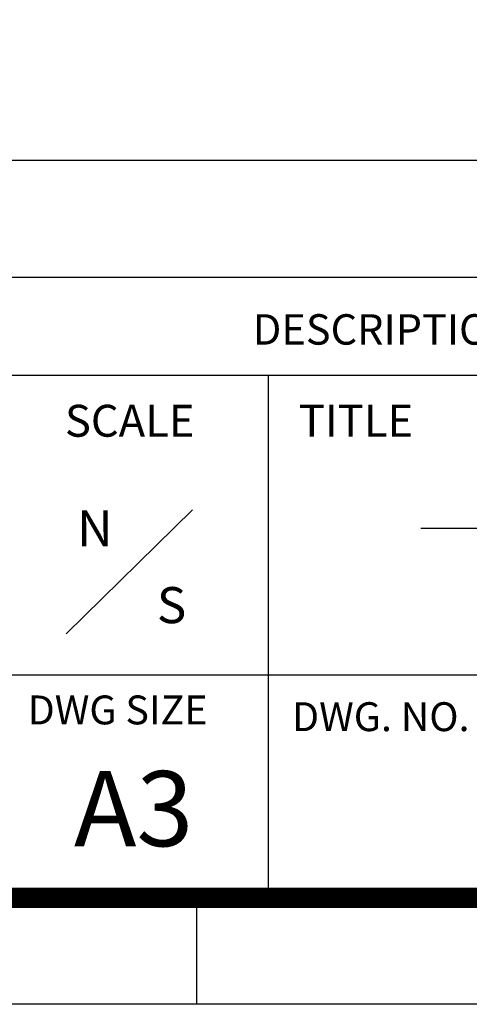
# Model space of a CAD drawing. Extents: x 5 to 2091, y 5 to 1442.
# Drawn here: x 1505 to 1669, y 5 to 365 of the extents above; entities that cross this region are included whole.
import ezdxf
from ezdxf.enums import TextEntityAlignment as Align

# ---------------------------------------------------------------- set-up
doc = ezdxf.new("R2010")
doc.units = 0
doc.header["$LTSCALE"] = 20
doc.header["$MEASUREMENT"] = 0
doc.layers.get('0').update_dxf_attribs({"color": 1, "linetype": 'CONTINUOUS'})
doc.layers.add('TEXT', color=4, linetype='CONTINUOUS')
doc.styles.add('ROMANS', font='romans.shx')
doc.styles.get("Standard").update_dxf_attribs({"font": 'simplex.shx'})
doc.styles.add('돋움', font='Dotum.ttf')

msp = doc.modelspace()

# ---------------------------------------------------------------- linework, layer by layer
at = {"color": 1}
for p, q in [((1300.05, 313.44), (2050.87, 313.44)), ((1300.05, 270.67), (2050.87, 270.67)), ((1567.73, 185.71), (1521.63, 140.39))]:
    msp.add_line(p, q, dxfattribs=at)
at = {"color": 3}
for p, q in [((1216.58, 234.91), (2049.43, 234.91)), ((1595.42, 234.68), (1595.42, 42.98)), ((1500.88, 125.35), (1984.82, 125.35))]:
    msp.add_line(p, q, dxfattribs=at)
at = {"color": 2}
for p, q in [((1569.2, 43.49), (1569.2, 5)), ((2090.6, 5), (5, 5))]:
    msp.add_line(p, q, dxfattribs=at)
msp.add_lwpolyline([(45.79, 1403.92, 7.48, 7.48, 0), (2050.82, 1403.92, 7.48, 7.48, 0), (2050.82, 43.89, 7.48, 7.48, 0), (45.79, 43.89, 7.48, 7.48, 0), (45.79, 1407.65, 7.48, 7.48, 0)], format="xyseb")
at = {"layer": 'TEXT'}
msp.add_line((1651.11, 179.02), (1960.49, 179.02), dxfattribs=at)

# ---------------------------------------------------------------- texts
at = {"color": 2, "style": 'ROMANS'}
for s, height, p in [('DESCRIPTION', 11.1197, (1589.77, 246.05)), ('SCALE', 11.669, (1521.16, 212.41)), ('TITLE', 11.669, (1606.56, 212.42))]:
    msp.add_text(s, height=height, dxfattribs=at).set_placement(p)
at = {"style": '돋움'}
for s, p in [('N', (1532.13, 177.22)), ('S', (1560.11, 149.15))]:
    msp.add_text(s, height=13.2, dxfattribs=at).set_placement(p, align=Align.MIDDLE)
at = {"color": 2}
for s, p in [('DWG SIZE', (1507.55, 107.29)), ('DWG. NO.', (1604.08, 104.82))]:
    msp.add_text(s, height=10.56, dxfattribs=at).set_placement(p)
at = {"color": 3}
msp.add_text('A3', height=27.456, dxfattribs=at).set_placement((1524.5, 62.77))

doc.saveas('drawing.dxf')
